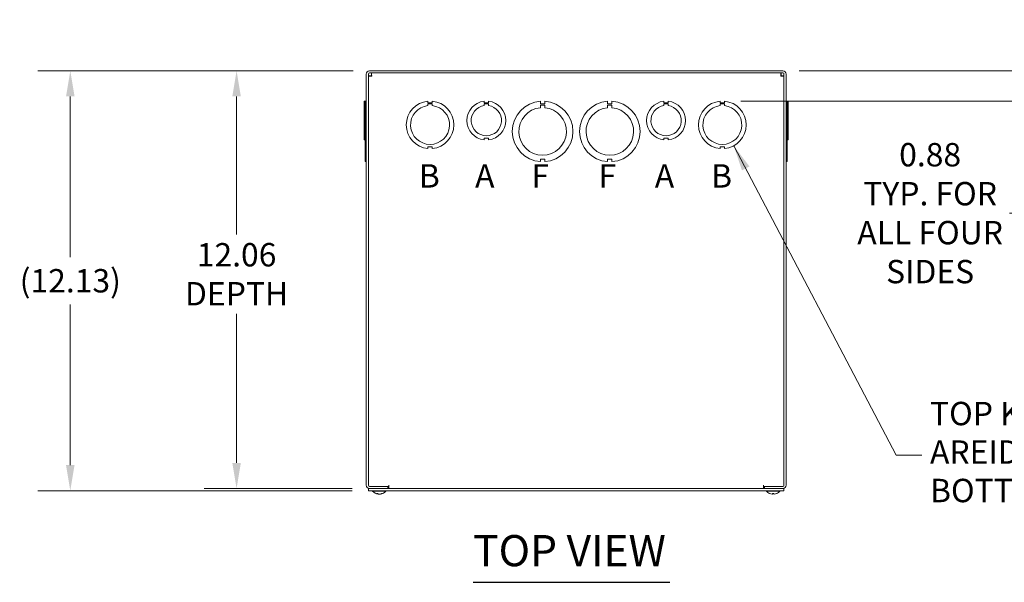
# Model space of a CAD drawing. Units: inches. Extents: x 4 to 125, y 4 to 77.
# Drawn here: x 16 to 44, y 60 to 76 of the extents above; entities that cross this region are included whole.
import ezdxf

# ---------------------------------------------------------------- set-up
doc = ezdxf.new("R2010")
doc.units = ezdxf.units.IN
doc.header["$LTSCALE"] = 7.5
doc.header["$MEASUREMENT"] = 0
for name, color, linetype, lineweight in [('Dimension (ANSI)', 7, 'Continuous', 5), ('Symbol (ANSI)', 7, 'Continuous', 5), ('Visible (ANSI)', 7, 'Continuous', 5)]:
    doc.layers.add(name, color=color, linetype=linetype, lineweight=lineweight)
doc.styles.add('Note Text (ANSI)', font='tahoma.ttf')
doc.styles.add('ROMANS', font='tahoma.ttf')
doc.styles.add('Text Style168', font='tahoma.ttf')
doc.dimstyles.new('Default (ANSI)', dxfattribs={"dimscale": 7.5, "dimtxt": 0.09, "dimasz": 0.098425, "dimexe": 0.125, "dimexo": 0.0625, "dimgap": 0.031496, "dimtad": 0, "dimtih": 1, "dimtoh": 1, "dimrnd": 1e-08, "dimzin": 0, "dimdsep": 46, "dimtxsty": 'ROMANS', "dimcen": 0.09, "dimdle": 0.393701, "dimclrd": 256, "dimclre": 256, "dimclrt": 256, "dimadec": 0, "dimazin": 0, "dimtfac": 1.111111, "dimtofl": 0, "dimtmove": 0, "dimatfit": 3, "dimfxl": 1, "dimtolj": 1, "dimtzin": 0, "dimlwd": -1, "dimlwe": -1, "dimarcsym": 0})
doc.dimstyles.new('Default (ANSI)$7', dxfattribs={"dimscale": 7.5, "dimtxt": 0.09, "dimasz": 0.098425, "dimexe": 0.125, "dimexo": 0.0625, "dimgap": 0.031496, "dimtad": 0, "dimtih": 1, "dimtoh": 1, "dimrnd": 1e-08, "dimzin": 0, "dimdsep": 46, "dimtxsty": 'ROMANS', "dimcen": 0.09, "dimdle": 0.393701, "dimclrd": 256, "dimclre": 256, "dimclrt": 256, "dimadec": 0, "dimazin": 0, "dimtfac": 1.111111, "dimtofl": 0, "dimtmove": 0, "dimatfit": 3, "dimfxl": 1, "dimtolj": 1, "dimtzin": 0, "dimlwd": -1, "dimlwe": -1, "dimarcsym": 0})

# ---------------------------------------------------------------- blocks, each defined once
blk = doc.blocks.new('*D27')
at = {"layer": 'Defpoints', "color": 0, "transparency": 16777216}
for p in [(37.618, 74.968), (35.932, 74.091), (44.9, 74.091)]:
    blk.add_point(p, dxfattribs=at)
at = {"layer": 'Dimension (ANSI)', "transparency": 16777216}
for p, q in [((44.9, 75.707), (44.9, 76.445)), ((38.087, 74.968), (45.838, 74.968)), ((36.401, 74.091), (45.838, 74.091)), ((44.9, 73.352), (44.9, 70.858)), ((44.9, 70.858), (44.162, 70.858))]:
    blk.add_line(p, q, dxfattribs=at)
for points in [[(44.777, 75.707), (45.023, 75.707), (44.9, 74.968)], [(44.777, 73.352), (45.023, 73.352), (44.9, 74.091)]]:
    blk.add_solid(points, dxfattribs=at)
at = {"layer": 'Dimension (ANSI)', "transparency": 16777216, "insert": (41.87, 70.858), "char_height": 0.675, "attachment_point": 5, "style": 'ROMANS'}
blk.add_mtext('\\A1;0.88\\PTYP. FOR\\PALL FOUR\\PSIDES', dxfattribs=at)
blk = doc.blocks.new('*D28')
at = {"layer": 'Defpoints', "color": 0, "transparency": 16777216}
for p in [(25.681, 74.968), (21.842, 62.906), (25.65, 62.906)]:
    blk.add_point(p, dxfattribs=at)
at = {"layer": 'Dimension (ANSI)', "transparency": 16777216}
for p, q in [((25.212, 74.968), (20.904, 74.968)), ((21.842, 74.23), (21.842, 70.238)), ((21.842, 63.644), (21.842, 67.951)), ((25.181, 62.906), (20.904, 62.906))]:
    blk.add_line(p, q, dxfattribs=at)
for points in [[(21.719, 74.23), (21.965, 74.23), (21.842, 74.968)], [(21.719, 63.644), (21.965, 63.644), (21.842, 62.906)]]:
    blk.add_solid(points, dxfattribs=at)
at = {"layer": 'Dimension (ANSI)', "transparency": 16777216, "insert": (21.842, 69.094), "char_height": 0.675, "attachment_point": 5, "style": 'ROMANS'}
blk.add_mtext('\\A1;12.06\\PDEPTH', dxfattribs=at)
blk = doc.blocks.new('*D29')
at = {"layer": 'Defpoints', "color": 0, "transparency": 16777216}
for p in [(25.681, 74.968), (17.04, 62.843), (25.65, 62.843)]:
    blk.add_point(p, dxfattribs=at)
at = {"layer": 'Dimension (ANSI)', "transparency": 16777216}
for p, q in [((25.212, 74.968), (16.103, 74.968)), ((17.04, 74.23), (17.04, 69.588)), ((17.04, 63.582), (17.04, 68.224)), ((25.181, 62.843), (16.103, 62.843))]:
    blk.add_line(p, q, dxfattribs=at)
for points in [[(16.917, 74.23), (17.163, 74.23), (17.04, 74.968)], [(16.917, 63.582), (17.163, 63.582), (17.04, 62.843)]]:
    blk.add_solid(points, dxfattribs=at)
at = {"layer": 'Dimension (ANSI)', "transparency": 16777216, "insert": (17.04, 68.906), "char_height": 0.675, "attachment_point": 5, "style": 'ROMANS'}
blk.add_mtext('\\A1;(12.13)', dxfattribs=at)

msp = doc.modelspace()

# ---------------------------------------------------------------- linework, layer by layer
at = {"layer": 'Symbol (ANSI)', "lineweight": 30}
msp.add_line((28.67337, 60.19772), (34.35197, 60.19772), dxfattribs=at)
at = {"layer": 'Visible (ANSI)'}
for p, q in [((25.58712, 74.8747), (25.58712, 62.9997)), ((25.64962, 62.9997), (25.64962, 74.8747)), ((25.71212, 74.82135), (25.64962, 74.82135)), ((37.61837, 74.96845), (25.68087, 74.96845)), ((25.68087, 74.90595), (37.61837, 74.90595)), ((25.73422, 74.84345), (25.73422, 74.90595)), ((37.56503, 74.84345), (37.56503, 74.90595)), ((37.58712, 74.82135), (37.64962, 74.82135)), ((37.64962, 62.9997), (37.64962, 74.8747)), ((37.71212, 62.9997), (37.71212, 74.8747)), ((25.55587, 74.08997), (25.52462, 74.08997)), ((25.52462, 72.97195), (25.52462, 74.08997)), ((25.55587, 74.0906), (25.55587, 74.09122)), ((25.55587, 74.09122), (25.58712, 74.09122)), ((25.55587, 72.7213), (25.55587, 74.0906)), ((25.55587, 74.0906), (25.58712, 74.0906)), ((27.36709, 74.0906), (27.36709, 74.0406)), ((27.36709, 74.0406), (27.49209, 74.0406)), ((27.3671, 74.01496), (27.4921, 74.01497)), ((27.3671, 73.96496), (27.3671, 74.01496)), ((27.49209, 74.0406), (27.49209, 74.0906)), ((27.4921, 74.01497), (27.4921, 73.96497)), ((28.99198, 74.08995), (28.99198, 74.03995)), ((28.99198, 74.03995), (29.1172, 74.03996)), ((28.99198, 73.96394), (28.99198, 74.01395)), ((28.99198, 74.01395), (29.1172, 74.01395)), ((29.1172, 74.03996), (29.1172, 74.08996)), ((29.1172, 74.01395), (29.1172, 73.96395)), ((30.61708, 74.09121), (30.61708, 74.01721)), ((30.61708, 74.01721), (30.74208, 74.01722)), ((30.61709, 73.9031), (30.61709, 73.9771)), ((30.61709, 73.9771), (30.74209, 73.9771)), ((30.74208, 74.01722), (30.74208, 74.09122)), ((30.74209, 73.9771), (30.74209, 73.9031)), ((32.55708, 74.09121), (32.55708, 74.01721)), ((32.55708, 74.01721), (32.68208, 74.01722)), ((32.55709, 73.9031), (32.55709, 73.9771)), ((32.55709, 73.9771), (32.68209, 73.9771)), ((32.68208, 74.01722), (32.68208, 74.09122)), ((32.68209, 73.9771), (32.68209, 73.9031)), ((34.18198, 74.08995), (34.18198, 74.03995)), ((34.18198, 74.03995), (34.3072, 74.03996)), ((34.18198, 73.96394), (34.18198, 74.01395)), ((34.18198, 74.01395), (34.3072, 74.01395)), ((34.3072, 74.03996), (34.3072, 74.08996)), ((34.3072, 74.01395), (34.3072, 73.96395)), ((35.80709, 74.0906), (35.80709, 74.0406)), ((35.80709, 74.0406), (35.93209, 74.0406)), ((35.8071, 74.01496), (35.9321, 74.01497)), ((35.8071, 73.96496), (35.8071, 74.01496)), ((35.93209, 74.0406), (35.93209, 74.0906)), ((35.9321, 74.01497), (35.9321, 73.96497)), ((37.74337, 74.09122), (37.71212, 74.09122)), ((37.71212, 74.09121), (37.74337, 74.09121)), ((37.71212, 74.0906), (37.74337, 74.0906)), ((37.74337, 74.0906), (37.71212, 74.0906)), ((37.74337, 74.09121), (37.74337, 74.09122)), ((37.74337, 74.09121), (37.74337, 74.0906)), ((37.74337, 74.0906), (37.74337, 72.72129)), ((37.74337, 74.0906), (37.74337, 74.0906)), ((37.74337, 74.08996), (37.77462, 74.08996)), ((37.74337, 74.08995), (37.77462, 74.08995)), ((37.77462, 74.08995), (37.77462, 74.08996)), ((37.77462, 74.08995), (37.77462, 72.97193)), ((25.52462, 72.97195), (25.52462, 72.97194)), ((25.55587, 72.97195), (25.52462, 72.97195)), ((25.55587, 72.97194), (25.52462, 72.97194)), ((29.11716, 73.02193), (28.99216, 73.02192)), ((28.99216, 73.02192), (28.99216, 72.97193)), ((29.11716, 72.97193), (29.11716, 73.02193)), ((34.30716, 73.02193), (34.18216, 73.02192)), ((34.18216, 73.02192), (34.18216, 72.97193)), ((34.30716, 72.97193), (34.30716, 73.02193)), ((37.74337, 72.97193), (37.77462, 72.97193)), ((25.55587, 72.7213), (25.55587, 72.72129)), ((25.58712, 72.7213), (25.55587, 72.7213)), ((25.55587, 72.72129), (25.58712, 72.72129)), ((25.55587, 72.34569), (25.55587, 72.72129)), ((27.49216, 72.7713), (27.36716, 72.77129)), ((27.36716, 72.77129), (27.36716, 72.72129)), ((27.49216, 72.7213), (27.49216, 72.7713)), ((35.93216, 72.7713), (35.80716, 72.77129)), ((35.80716, 72.77129), (35.80716, 72.72129)), ((35.93216, 72.7213), (35.93216, 72.7713)), ((37.74337, 72.72129), (37.71212, 72.72129)), ((37.74337, 72.72129), (37.74337, 72.34568)), ((25.55587, 72.34569), (25.55587, 72.34568)), ((25.58712, 72.34569), (25.55587, 72.34569)), ((25.55587, 72.34568), (25.58712, 72.34568)), ((30.74217, 72.41969), (30.61717, 72.41968)), ((30.61717, 72.41968), (30.61717, 72.34568)), ((30.74217, 72.34569), (30.74217, 72.41969)), ((32.68217, 72.41969), (32.55717, 72.41968)), ((32.55717, 72.41968), (32.55717, 72.34568)), ((32.68217, 72.34569), (32.68217, 72.41969)), ((37.74337, 72.34568), (37.71212, 72.34568)), ((25.64962, 62.90595), (25.64962, 62.84345)), ((37.64962, 62.90595), (25.64962, 62.90595)), ((25.64962, 62.84345), (37.64962, 62.84345)), ((26.21212, 62.96845), (25.68087, 62.96845)), ((25.68087, 62.90595), (26.21212, 62.90595)), ((26.24317, 62.96845), (25.74337, 62.96845)), ((25.77012, 62.82916), (25.77012, 62.84345)), ((26.15412, 62.82916), (26.15412, 62.84345)), ((26.21212, 62.96845), (26.21212, 62.90595)), ((26.24317, 62.96845), (26.24317, 62.9999)), ((26.24317, 62.9999), (26.24337, 62.9999)), ((26.24337, 62.9999), (26.24337, 62.9997)), ((26.24337, 62.9997), (26.24337, 62.90595)), ((37.05587, 62.9997), (37.05587, 62.9999)), ((37.05587, 62.9999), (37.05607, 62.9999)), ((37.05587, 62.90595), (37.05587, 62.9997)), ((37.05607, 62.9999), (37.05607, 62.96845)), ((37.55587, 62.96845), (37.05607, 62.96845)), ((37.08712, 62.96845), (37.61837, 62.96845)), ((37.08712, 62.96845), (37.08712, 62.90595)), ((37.08712, 62.90595), (37.61837, 62.90595)), ((37.14512, 62.82916), (37.14512, 62.84345)), ((37.52912, 62.82916), (37.52912, 62.84345)), ((37.64962, 62.90595), (37.64962, 62.84345)), ((26.15412, 62.82916), (25.77012, 62.82916)), ((25.88905, 62.76252), (25.91782, 62.76252)), ((25.93128, 62.74341), (25.93218, 62.75367)), ((25.94386, 62.74406), (25.94391, 62.74471)), ((25.98039, 62.74406), (25.98034, 62.74471)), ((25.99297, 62.74341), (25.99261, 62.74744)), ((26.03113, 62.76252), (26.05178, 62.76252)), ((37.52912, 62.82916), (37.14512, 62.82916)), ((37.31861, 62.76252), (37.35564, 62.76252)), ((37.31886, 62.74406), (37.32047, 62.76252)), ((37.35539, 62.74406), (37.35378, 62.76252))]:
    msp.add_line(p, q, dxfattribs=at)
for centre, radius, start, end in [((25.68087, 74.8747), 0.09375, 90, 180), ((25.68087, 74.8747), 0.03125, 90, 180), ((37.61837, 74.8747), 0.09375, 0, 90), ((37.61837, 74.8747), 0.03125, 0, 90), ((27.42962, 73.40595), 0.6875, 95.218958, 264.787141), ((27.42962, 73.40595), 0.5625, 96.382419, 83.623679), ((27.42962, 73.40595), 0.6875, 275.218958, 84.787141), ((29.05462, 73.53095), 0.5625, 96.394021, 263.623986), ((29.05462, 73.53095), 0.4375, 98.232125, 81.776542), ((29.05462, 73.53095), 0.5625, 276.382727, 83.612692), ((30.67962, 73.21845), 0.875, 94.098867, 265.90678), ((30.67962, 73.21845), 0.875, 274.098867, 85.90678), ((32.61962, 73.21845), 0.875, 94.098867, 265.90678), ((32.61962, 73.21845), 0.875, 274.098867, 85.90678), ((34.24462, 73.53095), 0.5625, 96.394021, 263.623986), ((34.24462, 73.53095), 0.4375, 98.232125, 81.776542), ((34.24462, 73.53095), 0.5625, 276.382727, 83.612692), ((35.86962, 73.40595), 0.6875, 95.218958, 264.787141), ((35.86962, 73.40595), 0.5625, 96.382419, 83.623679), ((35.86962, 73.40595), 0.6875, 275.218958, 84.787141), ((30.67962, 73.21845), 0.6875, 95.218732, 84.786915), ((32.61962, 73.21845), 0.6875, 95.218732, 84.786915), ((25.68087, 62.9997), 0.09375, 180, 270), ((25.68087, 62.9997), 0.03125, 180, 270), ((37.61837, 62.9997), 0.09375, 270, 0), ((37.61837, 62.9997), 0.03125, 270, 0), ((25.96212, 62.99545), 0.254, 220.895986, 262.627096), ((25.96212, 62.99545), 0.254, 277.372904, 319.104014), ((37.33712, 62.99545), 0.254, 220.895986, 246.103907), ((37.23756, 62.77072), 0.0082, 246.103907, 269.962963), ((37.43669, 62.77072), 0.0082, 270.037037, 293.896093), ((37.33712, 62.99545), 0.254, 293.896093, 319.104014)]:
    msp.add_arc(centre, radius, start, end, dxfattribs=at)
for centre, major_axis, ratio, start_param, end_param in [((25.96573, 62.99505), (-0.02806, -0.25241), 0.61472694, 5.9394704, 6.22405837), ((25.95837, 62.99505), (0.02693, -0.25253), 0.56982644, 5.81052721, 6.09511519), ((25.9593, 62.99505), (0.03565, -0.25145), 0.78390986, 5.96572875, 6.04513049), ((25.96671, 62.99505), (-0.02214, -0.25299), 0.02792688, 6.13984658, 6.15826289), ((25.96495, 62.99505), (-0.03565, -0.25145), 0.78390986, 0.23805482, 0.52264279), ((25.95754, 62.99505), (0.02214, -0.25299), 0.02792688, 0.12492242, 0.14333873), ((25.9595, 62.99505), (0.0384, -0.25104), 0.81713016, 0.00303019, 0.28761816), ((37.337, 62.99505), (-0.24185, 0.07749), 0.99580318, 1.47015438, 1.75474235), ((37.34171, 62.99505), (-0.02214, -0.25299), 0.02792688, 5.87367492, 6.15826289), ((37.33254, 62.99505), (0.02214, -0.25299), 0.02792688, 0.12492242, 0.40951039), ((37.33725, 62.99505), (-0.24185, -0.07749), 0.99580318, 1.3868503, 1.67143828)]:
    msp.add_ellipse(centre, major_axis=major_axis, ratio=ratio, start_param=start_param, end_param=end_param, dxfattribs=at)
for points, knots in [([(25.64962, 74.82135), (25.64962, 74.81916), (25.67132, 74.81697), (25.70314, 74.81478), (25.71566, 74.81392), (25.72951, 74.81306), (25.74337, 74.8122)], [0, 0, 0, 0, 1.12719708, 1.12719708, 1.12719708, 1.57079633, 1.57079633, 1.57079633, 1.57079633]), ([(25.74337, 74.8122), (25.72792, 74.81508), (25.71359, 74.81796), (25.71224, 74.82084), (25.71216, 74.82101), (25.71212, 74.82118), (25.71212, 74.82135)], [0, 0, 0, 0, 1.48347479, 1.48347479, 1.48347479, 1.57079633, 1.57079633, 1.57079633, 1.57079633]), ([(25.74337, 74.8122), (25.74119, 74.84742), (25.739, 74.88176), (25.73681, 74.89687), (25.73595, 74.90282), (25.73508, 74.90595), (25.73422, 74.90595)], [0, 0, 0, 0, 1.12719708, 1.12719708, 1.12719708, 1.57079633, 1.57079633, 1.57079633, 1.57079633]), ([(25.74337, 74.8122), (25.74049, 74.82765), (25.73761, 74.84198), (25.73473, 74.84333), (25.73456, 74.84341), (25.73439, 74.84345), (25.73422, 74.84345)], [0, 0, 0, 0, 1.48347479, 1.48347479, 1.48347479, 1.57079633, 1.57079633, 1.57079633, 1.57079633]), ([(37.56503, 74.90595), (37.56284, 74.90595), (37.56065, 74.88425), (37.55846, 74.85243), (37.5576, 74.83991), (37.55674, 74.82606), (37.55587, 74.8122)], [0, 0, 0, 0, 1.12719708, 1.12719708, 1.12719708, 1.57079633, 1.57079633, 1.57079633, 1.57079633]), ([(37.55587, 74.8122), (37.55876, 74.82765), (37.56164, 74.84198), (37.56452, 74.84333), (37.56469, 74.84341), (37.56486, 74.84345), (37.56503, 74.84345)], [0, 0, 0, 0, 1.48347479, 1.48347479, 1.48347479, 1.57079633, 1.57079633, 1.57079633, 1.57079633]), ([(37.55587, 74.8122), (37.5911, 74.81439), (37.62543, 74.81658), (37.64055, 74.81877), (37.6465, 74.81963), (37.64962, 74.82049), (37.64962, 74.82135)], [0, 0, 0, 0, 1.12719708, 1.12719708, 1.12719708, 1.57079633, 1.57079633, 1.57079633, 1.57079633]), ([(37.55587, 74.8122), (37.57133, 74.81508), (37.58566, 74.81796), (37.58701, 74.82084), (37.58709, 74.82101), (37.58712, 74.82118), (37.58712, 74.82135)], [0, 0, 0, 0, 1.48347479, 1.48347479, 1.48347479, 1.57079633, 1.57079633, 1.57079633, 1.57079633]), ([(25.88905, 62.76252), (25.88842, 62.76252), (25.88769, 62.76276), (25.88709, 62.76317), (25.88706, 62.76319), (25.88702, 62.76322)], [0.09312996995, 0.09312996995, 0.09312996995, 0.09312996995, 0.10096570943, 0.10096570943, 0.10146133702, 0.10146133702, 0.10146133702, 0.10146133702]), ([(25.92855, 62.7441), (25.92954, 62.7439), (25.93035, 62.74371), (25.93128, 62.74346), (25.93139, 62.7434), (25.93099, 62.74338), (25.93045, 62.74343), (25.92958, 62.74354), (25.92955, 62.74354), (25.92953, 62.74355)], [0, 0, 0, 0, 0.0125584344, 0.0125584344, 0.0251168687, 0.0251168687, 0.0376591237, 0.0376591237, 0.0380235043, 0.0380235043, 0.0380235043, 0.0380235043]), ([(25.94385, 62.7441), (25.94388, 62.7439), (25.94359, 62.74371), (25.94233, 62.74346), (25.94136, 62.7434), (25.93909, 62.74338), (25.93765, 62.74343), (25.93455, 62.74364), (25.9329, 62.7438), (25.93133, 62.74399)], [0, 0, 0, 0, 0.0125584344, 0.0125584344, 0.0251168687, 0.0251168687, 0.0376591237, 0.0376591237, 0.0496057676, 0.0496057676, 0.0496057676, 0.0496057676]), ([(25.94746, 62.7441), (25.94876, 62.7439), (25.95034, 62.74371), (25.95371, 62.74346), (25.9555, 62.7434), (25.95877, 62.74338), (25.96047, 62.74343), (25.96204, 62.74354), (25.96208, 62.74354), (25.96212, 62.74355)], [0, 0, 0, 0, 0.0125584344, 0.0125584344, 0.0251168687, 0.0251168687, 0.0376591237, 0.0376591237, 0.0380235043, 0.0380235043, 0.0380235043, 0.0380235043]), ([(25.97679, 62.7441), (25.97549, 62.7439), (25.97391, 62.74371), (25.97054, 62.74346), (25.96876, 62.7434), (25.96549, 62.74338), (25.96378, 62.74343), (25.96073, 62.74365), (25.95939, 62.74382), (25.95821, 62.74404), (25.95807, 62.74407), (25.95792, 62.7441)], [0, 0, 0, 0, 0.0125556101, 0.0125556101, 0.0251112202, 0.0251112202, 0.0376562994, 0.0376562994, 0.0502013785, 0.0502013785, 0.0520674752, 0.0520674752, 0.0520674752, 0.0520674752]), ([(25.99291, 62.74399), (25.99157, 62.74383), (25.99018, 62.74369), (25.98724, 62.74346), (25.98574, 62.7434), (25.98334, 62.74338), (25.98229, 62.74343), (25.98085, 62.74365), (25.98047, 62.74382), (25.98039, 62.74404), (25.98039, 62.74407), (25.9804, 62.7441)], [0.0024506596, 0.0024506596, 0.0024506596, 0.0024506596, 0.0125584344, 0.0125584344, 0.0251168687, 0.0251168687, 0.0376591237, 0.0376591237, 0.0502013786, 0.0502013786, 0.0520674753, 0.0520674753, 0.0520674753, 0.0520674753]), ([(25.99297, 62.74341), (25.99297, 62.7434), (25.993, 62.74339), (25.99326, 62.74338), (25.9938, 62.74343), (25.9955, 62.74365), (25.99666, 62.74382), (25.99813, 62.74404), (25.99832, 62.74407), (25.99852, 62.7441)], [0.0211886743, 0.0211886743, 0.0211886743, 0.0211886743, 0.0251168687, 0.0251168687, 0.0376591237, 0.0376591237, 0.0502013786, 0.0502013786, 0.0520674753, 0.0520674753, 0.0520674753, 0.0520674753]), ([(26.05451, 62.76322), (26.05447, 62.76319), (26.05442, 62.76317), (26.05361, 62.76276), (26.05263, 62.76252), (26.05178, 62.76252)], [0.02288164246, 0.02288164246, 0.02288164246, 0.02288164246, 0.02337727005, 0.02337727005, 0.03121300953, 0.03121300953, 0.03121300953, 0.03121300953]), ([(37.31885, 62.7441), (37.31888, 62.7439), (37.31859, 62.74371), (37.31733, 62.74346), (37.31636, 62.7434), (37.31409, 62.74338), (37.31265, 62.74343), (37.30947, 62.74365), (37.30773, 62.74382), (37.30586, 62.74404), (37.30561, 62.74407), (37.30537, 62.7441)], [0, 0, 0, 0, 0.0125584344, 0.0125584344, 0.0251168687, 0.0251168687, 0.0376591237, 0.0376591237, 0.0502013786, 0.0502013786, 0.052067488, 0.052067488, 0.052067488, 0.052067488]), ([(37.31861, 62.76252), (37.31858, 62.76252), (37.31857, 62.76276), (37.31858, 62.76317), (37.31858, 62.76319), (37.31858, 62.76322)], [0.09312996995, 0.09312996995, 0.09312996995, 0.09312996995, 0.10096570943, 0.10096570943, 0.10146133702, 0.10146133702, 0.10146133702, 0.10146133702]), ([(37.36888, 62.7441), (37.36725, 62.7439), (37.36549, 62.74371), (37.36224, 62.74346), (37.36074, 62.7434), (37.35834, 62.74338), (37.35729, 62.74343), (37.35585, 62.74365), (37.35547, 62.74382), (37.35539, 62.74404), (37.35539, 62.74407), (37.3554, 62.7441)], [0, 0, 0, 0, 0.0125584344, 0.0125584344, 0.0251168687, 0.0251168687, 0.0376591237, 0.0376591237, 0.0502013786, 0.0502013786, 0.0520674753, 0.0520674753, 0.0520674753, 0.0520674753]), ([(37.35567, 62.76322), (37.35567, 62.76319), (37.35567, 62.76317), (37.35568, 62.76276), (37.35567, 62.76252), (37.35564, 62.76252)], [0.02288164246, 0.02288164246, 0.02288164246, 0.02288164246, 0.02337727005, 0.02337727005, 0.03121300953, 0.03121300953, 0.03121300953, 0.03121300953])]:
    msp.add_open_spline(points, degree=3, knots=knots, dxfattribs=at)

# ---------------------------------------------------------------- texts
at = {"layer": 'Symbol (ANSI)'}
for s, insert, char_height, attachment_point, style in [('B', (27.10462, 71.84631), 0.675, 4, 'Note Text (ANSI)'), ('A', (28.72962, 71.84631), 0.675, 4, 'Note Text (ANSI)'), ('F', (30.35462, 71.84631), 0.675, 4, 'Note Text (ANSI)'), ('F', (32.29462, 71.84631), 0.675, 4, 'Note Text (ANSI)'), ('A', (33.91962, 71.84631), 0.675, 4, 'Note Text (ANSI)'), ('B', (35.54462, 71.84631), 0.675, 4, 'Note Text (ANSI)'), ('TOP VIEW', (28.67265, 60.38126), 0.9, 7, 'Text Style168')]:
    msp.add_mtext(s, dxfattribs=dict(at, insert=insert, char_height=char_height, attachment_point=attachment_point, style=style))
at = {"layer": 'Symbol (ANSI)', "insert": (41.86671, 63.87243), "char_height": 0.675, "width": 10.9258102, "attachment_point": 4, "line_spacing_factor": 0.987884, "style": 'ROMANS'}
msp.add_mtext('{TOP KO DIMENSIONS ARE\\PIDENTICAL TO BOTTOM\\PKO DIMENSIONS}', dxfattribs=at)

# ---------------------------------------------------------------- dimensions: what is measured, and where the dimension line sits
at = {"layer": 'Dimension (ANSI)'}
for base, p1, p2, text, override, picture, middle in [((44.90043, 74.0906), (37.61837, 74.96845), (35.93209, 74.0906), '<>\\PTYP. FOR\\PALL FOUR\\PSIDES', {"dimdec": 2, "dimtp": 0, "dimtm": 0, "dimtdec": 2, "dimatfit": 1}, '*D27', (41.8702, 70.85847)), ((17.0401541135, 62.8434477858), (25.6808749458, 74.9684477858), (25.6496249458, 62.8434477858), '(<>)', {"dimgap": 0.031496, "dimdec": 2, "dimtol": 0, "dimlim": 0, "dimtp": 0, "dimtm": 0, "dimtdec": 2, "dimatfit": 1}, '*D29', (17.0401541135, 68.9059477858)), ((21.84156, 62.90595), (25.68087, 74.96845), (25.64962, 62.90595), '<>\\PDEPTH', {"dimdec": 2, "dimtp": 0, "dimtm": 0, "dimtdec": 2, "dimatfit": 1}, '*D28', (21.84156, 69.09432))]:
    dim = msp.add_linear_dim(base=base, p1=p1, p2=p2, angle=90, text=text, dimstyle='Default (ANSI)', override=override, dxfattribs=at)
    dim.commit()
    dim.dimension.update_dxf_attribs({"geometry": picture, "text_midpoint": middle, "dimtype": 160})

# ---------------------------------------------------------------- leaders
at = {"layer": 'Symbol (ANSI)', "annotation_type": 0, "has_hookline": 1, "hookline_direction": 0, "text_width": 10.89656}
msp.add_leader([(36.20067, 72.8034), (40.8923, 63.87243), (41.63049, 63.87243)], dimstyle='Default (ANSI)$7', override={"dimtad": 0}, dxfattribs=at)

doc.saveas('drawing.dxf')
